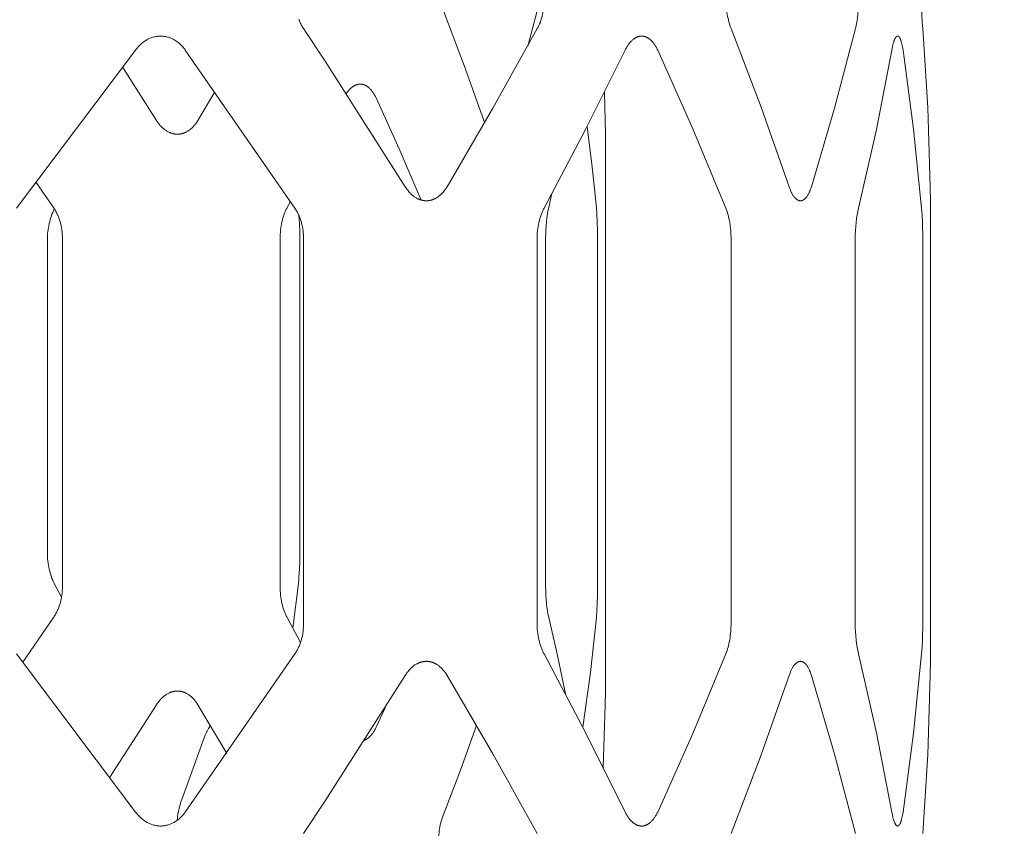
# Model space of a CAD drawing. Units: inches. Extents: x 0 to 685, y 1 to 173.
# Drawn here: x 318 to 329, y 72 to 81 of the extents above; entities that cross this region are included whole.
import ezdxf

# ---------------------------------------------------------------- set-up
doc = ezdxf.new("R2010")
doc.units = ezdxf.units.IN
doc.header["$MEASUREMENT"] = 0
doc.layers.add('SLAMP', color=1, linetype='Continuous', lineweight=0)
doc.layers.add('SLAMP quote', color=8, linetype='Continuous', lineweight=5)
doc.styles.get("Standard").update_dxf_attribs({"font": 'arial.ttf'})
doc.dimstyles.new('quote', dxfattribs={"dimtxt": 7, "dimasz": 3, "dimexe": 0, "dimexo": 1, "dimgap": 1, "dimtad": 0, "dimtih": 1, "dimtoh": 1, "dimdec": 0, "dimzin": 0, "dimdsep": 46, "dimtxsty": 'Standard', "dimblk": 'DOT', "dimcen": 1, "dimse1": 1, "dimse2": 1, "dimadec": 0, "dimazin": 0, "dimtfac": 1, "dimtdec": 0, "dimtofl": 0, "dimtmove": 2, "dimatfit": 2, "dimfxl": 0, "dimtolj": 1, "dimtzin": 0, "dimarcsym": 0})

# ---------------------------------------------------------------- blocks, each defined once
blk = doc.blocks.new('_Dot')
at = {"color": 0, "linetype": 'ByBlock', "lineweight": -2}
blk.add_line((-0.5, 0), (-1, 0), dxfattribs=at)
at = {"color": 0, "linetype": 'ByBlock', "const_width": 0.5}
blk.add_lwpolyline([(-0.25, 0, 1), (0.25, 0, 1)], format="xyb", close=True, dxfattribs=at)
blk = doc.blocks.new('*D17')
at = {"layer": 'Defpoints', "color": 0}
for p in [(329.186, 106.986), (344.941, 106.986), (329.186, 22.009)]:
    blk.add_point(p, dxfattribs=at)
at = {"layer": 'SLAMP quote', "color": 0, "lineweight": -2}
for p, q in [((344.941, 103.986), (344.941, 79.239)), ((344.941, 25.009), (344.941, 49.757))]:
    blk.add_line(p, q, dxfattribs=at)
at = {"layer": 'SLAMP quote', "color": 0, "lineweight": -2, "xscale": 3, "yscale": 3, "zscale": 3}
for p, rotation in [((344.941, 106.986), 90), ((344.941, 22.009), 270)]:
    blk.add_blockref('_Dot', p, dxfattribs=dict(at, rotation=rotation))
at = {"layer": 'SLAMP quote', "color": 0, "char_height": 7, "attachment_point": 5}
for s, insert in [('\\A1;85cm', (344.941, 69.072)), ('\\A1;[33{\\H1.000000x;\\S1/2;}"]', (344.941, 54.331))]:
    blk.add_mtext(s, dxfattribs=dict(at, insert=insert))
blk = doc.blocks.new('CHANTAL M F')
at = {"layer": 'SLAMP', "lineweight": 9}
for points in [[(17.677, -51.893), (17.671, -51.885), (17.665, -51.876), (17.66, -51.867), (17.655, -51.857), (17.65, -51.848), (17.645, -51.838), (17.64, -51.828), (17.635, -51.819), (17.631, -51.809), (17.627, -51.798), (17.623, -51.788)], [(20.381, -51.549), (20.381, -51.573), (20.38, -51.596), (20.378, -51.62), (20.376, -51.643), (20.373, -51.666), (20.37, -51.689), (20.365, -51.712), (20.361, -51.734), (20.355, -51.756), (20.349, -51.777), (20.343, -51.798), (20.336, -51.819), (20.328, -51.838), (20.324, -51.848), (20.32, -51.857), (20.316, -51.867), (20.311, -51.876), (20.307, -51.885), (20.302, -51.893)], [(22.478, -51.893), (22.472, -51.876), (22.465, -51.857), (22.459, -51.838), (22.454, -51.819), (22.448, -51.798), (22.444, -51.777), (22.439, -51.756), (22.435, -51.734), (22.432, -51.712), (22.429, -51.689), (22.426, -51.666), (22.424, -51.643), (22.422, -51.62), (22.421, -51.596), (22.42, -51.573), (22.42, -51.549)], [(23.911, -51.549), (23.91, -51.596), (23.908, -51.643), (23.906, -51.689), (23.902, -51.734), (23.897, -51.777), (23.89, -51.819), (23.887, -51.838), (23.883, -51.857), (23.879, -51.876), (23.875, -51.893)], [(24.631, -51.893), (24.626, -51.819), (24.622, -51.734), (24.62, -51.643), (24.619, -51.549)], [(19.701, -52.925), (19.481, -52.306), (19.247, -51.693)], [(20.301, -51.693), (20.195, -52.089)], [(18.819, -53.67), (17.92, -52.26), (17.677, -51.893)], [(20.302, -51.893), (19.803, -52.786), (19.288, -53.67)], [(23.13, -53.67), (22.816, -52.777), (22.478, -51.893)], [(23.875, -51.893), (23.64, -52.785), (23.38, -53.67)], [(24.715, -53.67), (24.687, -52.781), (24.631, -51.893)], [(15.79, -52.135), (15.796, -52.125), (15.803, -52.116), (15.811, -52.108), (15.818, -52.099), (15.826, -52.091), (15.833, -52.083), (15.841, -52.075), (15.849, -52.068), (15.857, -52.061), (15.866, -52.054), (15.874, -52.047), (15.883, -52.041), (15.891, -52.035), (15.9, -52.029), (15.909, -52.023), (15.918, -52.018), (15.927, -52.013), (15.936, -52.009), (15.946, -52.004), (15.955, -52), (15.964, -51.997), (15.974, -51.993), (15.983, -51.99), (15.993, -51.988), (16.002, -51.985), (16.012, -51.983), (16.022, -51.981), (16.032, -51.98), (16.041, -51.979), (16.051, -51.978), (16.061, -51.977), (16.071, -51.977), (16.08, -51.977), (16.09, -51.978), (16.1, -51.979), (16.11, -51.98), (16.119, -51.981), (16.129, -51.983), (16.139, -51.985), (16.148, -51.988), (16.158, -51.99), (16.167, -51.993), (16.177, -51.997), (16.186, -52), (16.195, -52.004), (16.204, -52.009), (16.213, -52.013), (16.222, -52.018), (16.231, -52.023), (16.24, -52.029), (16.249, -52.035), (16.257, -52.041), (16.266, -52.047), (16.274, -52.054), (16.282, -52.061), (16.29, -52.068), (16.298, -52.075), (16.305, -52.083), (16.313, -52.091), (16.32, -52.099), (16.328, -52.108), (16.335, -52.116), (16.342, -52.125), (16.348, -52.135)], [(21.289, -52.135), (21.294, -52.125), (21.298, -52.116), (21.303, -52.108), (21.308, -52.099), (21.313, -52.091), (21.318, -52.083), (21.323, -52.075), (21.328, -52.068), (21.334, -52.061), (21.339, -52.054), (21.345, -52.047), (21.35, -52.041), (21.356, -52.035), (21.362, -52.029), (21.368, -52.023), (21.374, -52.018), (21.38, -52.013), (21.383, -52.011), (21.386, -52.009), (21.389, -52.007), (21.392, -52.004), (21.395, -52.002), (21.398, -52), (21.401, -51.999), (21.404, -51.997), (21.407, -51.995), (21.41, -51.993), (21.413, -51.992), (21.417, -51.99), (21.42, -51.989), (21.423, -51.988), (21.426, -51.986), (21.429, -51.985), (21.432, -51.984), (21.435, -51.983), (21.439, -51.982), (21.442, -51.981), (21.445, -51.981), (21.448, -51.98), (21.451, -51.979), (21.455, -51.979), (21.458, -51.978), (21.461, -51.978), (21.464, -51.978), (21.467, -51.977), (21.47, -51.977), (21.474, -51.977), (21.477, -51.977), (21.48, -51.977), (21.483, -51.978), (21.487, -51.978), (21.49, -51.978), (21.493, -51.979), (21.496, -51.979), (21.499, -51.98), (21.502, -51.981), (21.505, -51.981), (21.509, -51.982), (21.512, -51.983), (21.515, -51.984), (21.518, -51.985), (21.521, -51.986), (21.524, -51.988), (21.527, -51.989), (21.53, -51.99), (21.533, -51.992), (21.537, -51.993), (21.54, -51.995), (21.543, -51.997), (21.546, -51.999), (21.549, -52), (21.552, -52.002), (21.555, -52.004), (21.558, -52.007), (21.561, -52.009), (21.564, -52.011), (21.566, -52.013), (21.569, -52.016), (21.572, -52.018), (21.578, -52.023), (21.584, -52.029), (21.589, -52.035), (21.595, -52.041), (21.6, -52.047), (21.606, -52.054), (21.611, -52.061), (21.616, -52.068), (21.621, -52.075), (21.626, -52.083), (21.631, -52.091), (21.636, -52.099), (21.64, -52.108), (21.645, -52.116), (21.649, -52.125), (21.654, -52.135)], [(24.283, -52.135), (24.286, -52.116), (24.29, -52.099), (24.294, -52.083), (24.297, -52.068), (24.301, -52.054), (24.305, -52.041), (24.307, -52.035), (24.31, -52.029), (24.312, -52.023), (24.314, -52.018), (24.316, -52.013), (24.318, -52.009), (24.32, -52.004), (24.321, -52.002), (24.322, -52), (24.324, -51.999), (24.325, -51.997), (24.326, -51.995), (24.327, -51.993), (24.328, -51.992), (24.329, -51.99), (24.33, -51.989), (24.331, -51.988), (24.332, -51.986), (24.334, -51.985), (24.334, -51.985), (24.335, -51.984), (24.335, -51.984), (24.336, -51.983), (24.336, -51.983), (24.337, -51.982), (24.337, -51.982), (24.338, -51.981), (24.339, -51.981), (24.339, -51.981), (24.34, -51.98), (24.34, -51.98), (24.341, -51.98), (24.341, -51.979), (24.342, -51.979), (24.342, -51.979), (24.343, -51.979), (24.344, -51.978), (24.344, -51.978), (24.345, -51.978), (24.345, -51.978), (24.346, -51.978), (24.346, -51.978), (24.346, -51.978), (24.347, -51.978), (24.347, -51.977), (24.347, -51.977), (24.347, -51.977), (24.348, -51.977), (24.348, -51.977), (24.348, -51.977), (24.349, -51.977), (24.349, -51.977), (24.349, -51.977), (24.349, -51.977), (24.35, -51.977), (24.35, -51.977), (24.35, -51.977), (24.351, -51.977), (24.351, -51.977), (24.351, -51.977), (24.351, -51.977), (24.352, -51.978), (24.352, -51.978), (24.352, -51.978), (24.352, -51.978), (24.353, -51.978), (24.353, -51.978), (24.354, -51.978), (24.354, -51.978), (24.355, -51.978), (24.355, -51.979), (24.356, -51.979), (24.356, -51.979), (24.357, -51.979), (24.357, -51.98), (24.358, -51.98), (24.358, -51.98), (24.359, -51.981), (24.36, -51.981), (24.36, -51.981), (24.361, -51.982), (24.361, -51.982), (24.362, -51.983), (24.362, -51.983), (24.363, -51.984), (24.363, -51.984), (24.364, -51.985), (24.364, -51.985), (24.365, -51.986), (24.365, -51.986), (24.367, -51.988), (24.368, -51.989), (24.369, -51.99), (24.37, -51.992), (24.371, -51.993), (24.372, -51.995), (24.373, -51.997), (24.374, -51.999), (24.375, -52), (24.376, -52.002), (24.377, -52.004), (24.379, -52.009), (24.381, -52.013), (24.383, -52.018), (24.385, -52.023), (24.387, -52.029), (24.389, -52.035), (24.39, -52.041), (24.394, -52.054), (24.397, -52.068), (24.401, -52.083), (24.404, -52.099), (24.41, -52.135)], [(14.451, -53.911), (15.79, -52.135)], [(16.348, -52.135), (17.58, -53.911)], [(20.378, -53.911), (20.843, -53.028), (21.289, -52.135)], [(21.654, -52.135), (22.048, -53.018), (22.42, -53.911)], [(23.909, -53.911), (24.11, -53.026), (24.283, -52.135)], [(24.41, -52.135), (24.529, -53.021), (24.619, -53.911)], [(16.024, -52.925), (15.645, -52.331)], [(18.157, -52.623), (18.164, -52.613), (18.17, -52.604), (18.177, -52.595), (18.181, -52.591), (18.184, -52.587), (18.188, -52.582), (18.192, -52.578), (18.195, -52.575), (18.199, -52.571), (18.203, -52.567), (18.206, -52.564), (18.21, -52.56), (18.214, -52.557), (18.22, -52.552), (18.223, -52.55), (18.226, -52.548), (18.229, -52.546), (18.232, -52.544), (18.235, -52.542), (18.238, -52.54), (18.241, -52.538), (18.244, -52.536), (18.247, -52.534), (18.25, -52.533), (18.253, -52.531), (18.256, -52.53), (18.26, -52.528), (18.263, -52.527), (18.266, -52.526), (18.269, -52.525), (18.272, -52.524), (18.275, -52.523), (18.278, -52.522), (18.282, -52.521), (18.285, -52.52), (18.288, -52.519), (18.291, -52.519), (18.294, -52.518), (18.297, -52.518), (18.301, -52.518), (18.304, -52.517), (18.307, -52.517), (18.31, -52.517), (18.313, -52.517), (18.316, -52.517), (18.32, -52.517), (18.323, -52.517), (18.326, -52.518), (18.329, -52.518), (18.332, -52.518), (18.335, -52.519), (18.339, -52.519), (18.342, -52.52), (18.345, -52.521), (18.348, -52.522), (18.351, -52.523), (18.354, -52.524), (18.357, -52.525), (18.36, -52.526), (18.363, -52.527), (18.366, -52.528), (18.369, -52.53), (18.372, -52.531), (18.376, -52.533), (18.378, -52.534), (18.382, -52.536), (18.385, -52.538), (18.388, -52.54), (18.391, -52.542), (18.394, -52.544), (18.396, -52.546), (18.399, -52.548), (18.402, -52.55), (18.405, -52.552), (18.408, -52.555), (18.411, -52.557), (18.417, -52.562), (18.422, -52.568), (18.428, -52.573), (18.433, -52.579), (18.439, -52.586), (18.444, -52.592), (18.449, -52.599), (18.454, -52.606), (18.459, -52.613), (18.464, -52.621), (18.469, -52.629), (18.474, -52.637), (18.479, -52.645), (18.483, -52.654), (18.487, -52.663), (18.492, -52.672)], [(16.681, -52.605), (16.49, -52.925)], [(21.065, -52.925), (21.057, -52.606)], [(18.492, -52.672), (18.751, -53.243), (18.999, -53.819)], [(16.49, -52.925), (16.485, -52.934), (16.479, -52.943), (16.473, -52.951), (16.467, -52.96), (16.461, -52.968), (16.455, -52.976), (16.448, -52.983), (16.442, -52.99), (16.435, -52.997), (16.429, -53.004), (16.422, -53.011), (16.415, -53.017), (16.408, -53.023), (16.4, -53.029), (16.393, -53.034), (16.386, -53.039), (16.378, -53.044), (16.371, -53.049), (16.363, -53.053), (16.359, -53.055), (16.356, -53.057), (16.352, -53.059), (16.348, -53.06), (16.344, -53.062), (16.34, -53.064), (16.336, -53.065), (16.332, -53.067), (16.328, -53.068), (16.324, -53.069), (16.32, -53.071), (16.316, -53.072), (16.312, -53.073), (16.308, -53.074), (16.304, -53.075), (16.3, -53.076), (16.296, -53.076), (16.292, -53.077), (16.288, -53.078), (16.284, -53.078), (16.28, -53.078), (16.276, -53.079), (16.272, -53.079), (16.268, -53.079), (16.264, -53.08), (16.26, -53.08), (16.256, -53.08), (16.252, -53.079), (16.248, -53.079), (16.244, -53.079), (16.24, -53.078), (16.235, -53.078), (16.231, -53.078), (16.227, -53.077), (16.223, -53.076), (16.219, -53.076), (16.215, -53.075), (16.211, -53.074), (16.207, -53.073), (16.203, -53.072), (16.199, -53.071), (16.195, -53.069), (16.191, -53.068), (16.187, -53.067), (16.183, -53.065), (16.179, -53.064), (16.175, -53.062), (16.171, -53.06), (16.163, -53.057), (16.156, -53.053), (16.148, -53.049), (16.14, -53.044), (16.132, -53.039), (16.125, -53.034), (16.118, -53.029), (16.11, -53.023), (16.103, -53.017), (16.096, -53.011), (16.089, -53.004), (16.082, -52.997), (16.075, -52.99), (16.068, -52.983), (16.061, -52.976), (16.055, -52.968), (16.049, -52.96), (16.042, -52.951), (16.036, -52.943), (16.03, -52.934), (16.024, -52.925)], [(19.71, -52.949), (19.706, -52.937), (19.701, -52.925)], [(21.068, -53.08), (21.065, -52.925)], [(20.861, -52.994), (20.918, -53.448), (20.966, -53.903)], [(21.068, -59.334), (21.068, -53.08)], [(14.674, -53.621), (14.869, -53.903)], [(19.288, -53.67), (19.282, -53.679), (19.277, -53.688), (19.271, -53.697), (19.265, -53.705), (19.258, -53.713), (19.252, -53.721), (19.246, -53.729), (19.239, -53.736), (19.232, -53.743), (19.226, -53.75), (19.219, -53.757), (19.212, -53.763), (19.205, -53.769), (19.197, -53.775), (19.19, -53.781), (19.183, -53.786), (19.175, -53.791), (19.168, -53.795), (19.16, -53.8), (19.156, -53.802), (19.152, -53.804), (19.148, -53.806), (19.144, -53.807), (19.14, -53.809), (19.136, -53.811), (19.133, -53.812), (19.129, -53.814), (19.125, -53.815), (19.121, -53.817), (19.117, -53.818), (19.113, -53.819), (19.109, -53.82), (19.105, -53.821), (19.101, -53.822), (19.096, -53.823), (19.092, -53.824), (19.088, -53.824), (19.084, -53.825), (19.08, -53.825), (19.076, -53.826), (19.072, -53.826), (19.068, -53.827), (19.064, -53.827), (19.06, -53.827), (19.056, -53.827), (19.051, -53.827), (19.047, -53.827), (19.043, -53.827), (19.039, -53.826), (19.035, -53.826), (19.031, -53.825), (19.027, -53.825), (19.023, -53.824), (19.019, -53.824), (19.015, -53.823), (19.011, -53.822), (19.006, -53.821), (19.002, -53.82), (18.998, -53.819), (18.994, -53.818), (18.99, -53.817), (18.986, -53.815), (18.982, -53.814), (18.978, -53.812), (18.974, -53.811), (18.97, -53.809), (18.966, -53.807), (18.962, -53.806), (18.958, -53.804), (18.951, -53.8), (18.943, -53.795), (18.935, -53.791), (18.927, -53.786), (18.92, -53.781), (18.912, -53.775), (18.905, -53.769), (18.898, -53.763), (18.89, -53.757), (18.883, -53.75), (18.876, -53.743), (18.869, -53.736), (18.863, -53.729), (18.856, -53.721), (18.85, -53.713), (18.843, -53.705), (18.837, -53.697), (18.831, -53.688), (18.825, -53.679), (18.819, -53.67)], [(20.43, -53.903), (20.467, -53.744)], [(23.38, -53.67), (23.374, -53.688), (23.368, -53.705), (23.365, -53.713), (23.361, -53.721), (23.358, -53.729), (23.355, -53.736), (23.351, -53.743), (23.348, -53.75), (23.344, -53.757), (23.34, -53.763), (23.337, -53.769), (23.333, -53.775), (23.329, -53.781), (23.325, -53.786), (23.323, -53.788), (23.321, -53.791), (23.319, -53.793), (23.317, -53.795), (23.315, -53.798), (23.313, -53.8), (23.311, -53.802), (23.309, -53.804), (23.307, -53.806), (23.305, -53.807), (23.303, -53.809), (23.301, -53.811), (23.299, -53.812), (23.296, -53.814), (23.294, -53.815), (23.292, -53.817), (23.29, -53.818), (23.288, -53.819), (23.286, -53.82), (23.284, -53.821), (23.282, -53.822), (23.279, -53.823), (23.277, -53.824), (23.275, -53.824), (23.274, -53.825), (23.273, -53.825), (23.272, -53.825), (23.271, -53.825), (23.27, -53.826), (23.269, -53.826), (23.268, -53.826), (23.267, -53.826), (23.265, -53.826), (23.264, -53.827), (23.263, -53.827), (23.262, -53.827), (23.261, -53.827), (23.26, -53.827), (23.259, -53.827), (23.258, -53.827), (23.257, -53.827), (23.256, -53.827), (23.255, -53.827), (23.254, -53.827), (23.252, -53.827), (23.251, -53.827), (23.25, -53.826), (23.249, -53.826), (23.248, -53.826), (23.247, -53.826), (23.246, -53.826), (23.245, -53.825), (23.244, -53.825), (23.242, -53.825), (23.24, -53.824), (23.238, -53.824), (23.236, -53.823), (23.234, -53.822), (23.232, -53.821), (23.229, -53.82), (23.227, -53.819), (23.225, -53.818), (23.223, -53.817), (23.221, -53.815), (23.219, -53.814), (23.216, -53.812), (23.214, -53.811), (23.212, -53.809), (23.21, -53.807), (23.208, -53.806), (23.206, -53.804), (23.204, -53.802), (23.202, -53.8), (23.2, -53.798), (23.197, -53.795), (23.195, -53.793), (23.193, -53.791), (23.189, -53.786), (23.185, -53.781), (23.181, -53.775), (23.177, -53.769), (23.173, -53.763), (23.169, -53.757), (23.165, -53.75), (23.162, -53.743), (23.158, -53.736), (23.154, -53.729), (23.151, -53.721), (23.147, -53.713), (23.144, -53.705), (23.137, -53.688), (23.13, -53.67)], [(24.717, -53.827), (24.715, -53.67)], [(17.492, -53.903), (17.529, -53.835)], [(24.717, -59), (24.717, -53.827)], [(14.799, -54.268), (14.799, -54.244), (14.8, -54.22), (14.802, -54.196), (14.804, -54.173), (14.807, -54.15), (14.811, -54.126), (14.815, -54.103), (14.819, -54.081), (14.825, -54.059), (14.83, -54.037), (14.837, -54.016), (14.844, -53.996), (14.851, -53.976), (14.859, -53.957), (14.863, -53.948), (14.868, -53.939), (14.872, -53.93), (14.877, -53.921)], [(14.869, -53.903), (14.875, -53.912), (14.88, -53.921), (14.886, -53.93), (14.891, -53.939), (14.896, -53.949), (14.901, -53.959), (14.906, -53.968), (14.911, -53.978), (14.916, -53.988), (14.92, -53.999), (14.924, -54.009), (14.928, -54.02), (14.932, -54.03), (14.936, -54.041), (14.939, -54.052), (14.942, -54.063), (14.946, -54.074), (14.949, -54.086), (14.951, -54.097), (14.954, -54.109), (14.956, -54.12), (14.958, -54.132), (14.962, -54.155), (14.965, -54.179), (14.967, -54.202), (14.968, -54.226), (14.968, -54.25)], [(14.877, -53.921), (14.878, -53.918)], [(17.413, -54.25), (17.414, -54.226), (17.415, -54.202), (17.416, -54.179), (17.418, -54.155), (17.421, -54.132), (17.425, -54.109), (17.429, -54.086), (17.434, -54.063), (17.439, -54.041), (17.445, -54.02), (17.452, -53.999), (17.459, -53.978), (17.466, -53.959), (17.471, -53.949), (17.475, -53.939), (17.479, -53.93), (17.483, -53.921), (17.488, -53.912), (17.492, -53.903)], [(17.58, -53.911), (17.586, -53.92), (17.591, -53.929), (17.597, -53.938), (17.602, -53.947), (17.607, -53.956), (17.612, -53.966), (17.617, -53.976), (17.621, -53.986), (17.626, -53.996), (17.63, -54.006), (17.634, -54.016), (17.638, -54.027), (17.642, -54.037), (17.645, -54.048), (17.649, -54.059), (17.652, -54.07), (17.655, -54.081), (17.658, -54.092), (17.66, -54.103), (17.663, -54.115), (17.667, -54.138), (17.671, -54.161), (17.673, -54.184), (17.675, -54.208), (17.677, -54.232), (17.677, -54.255)], [(20.299, -54.255), (20.299, -54.232), (20.3, -54.208), (20.302, -54.184), (20.304, -54.161), (20.307, -54.138), (20.31, -54.115), (20.314, -54.092), (20.319, -54.07), (20.325, -54.048), (20.331, -54.027), (20.337, -54.006), (20.344, -53.986), (20.352, -53.966), (20.356, -53.956), (20.36, -53.947), (20.364, -53.938), (20.368, -53.929), (20.373, -53.92), (20.378, -53.911)], [(20.395, -54.25), (20.396, -54.202), (20.398, -54.155), (20.4, -54.109), (20.404, -54.063), (20.409, -54.02), (20.416, -53.978), (20.422, -53.939), (20.426, -53.921), (20.43, -53.903)], [(20.966, -53.903), (20.972, -53.978), (20.976, -54.063), (20.978, -54.155), (20.979, -54.25)], [(22.42, -53.911), (22.427, -53.929), (22.433, -53.947), (22.44, -53.966), (22.445, -53.986), (22.45, -54.006), (22.455, -54.027), (22.459, -54.048), (22.463, -54.07), (22.467, -54.092), (22.47, -54.115), (22.472, -54.138), (22.475, -54.161), (22.476, -54.184), (22.477, -54.208), (22.478, -54.232), (22.478, -54.255)], [(23.874, -54.255), (23.874, -54.208), (23.876, -54.161), (23.879, -54.115), (23.883, -54.07), (23.888, -54.027), (23.894, -53.986), (23.901, -53.947), (23.905, -53.929), (23.909, -53.911)], [(24.619, -53.911), (24.624, -53.986), (24.628, -54.07), (24.631, -54.255)], [(17.625, -53.994), (17.63, -54.081), (17.633, -54.173), (17.634, -54.268)], [(14.799, -57.778), (14.799, -54.268)], [(14.968, -54.25), (14.968, -58.162)], [(17.413, -58.162), (17.413, -54.25)], [(17.634, -54.268), (17.634, -57.778)], [(17.677, -54.255), (17.677, -58.572)], [(20.299, -58.572), (20.299, -54.255)], [(20.395, -58.162), (20.395, -54.25)], [(20.979, -54.25), (20.979, -58.162)], [(22.478, -54.255), (22.478, -58.572)], [(23.874, -58.572), (23.874, -54.255)], [(24.631, -54.255), (24.631, -58.572)], [(14.877, -58.125), (14.872, -58.116), (14.868, -58.107), (14.863, -58.098), (14.859, -58.089), (14.851, -58.07), (14.844, -58.05), (14.837, -58.03), (14.83, -58.008), (14.825, -57.987), (14.819, -57.965), (14.815, -57.942), (14.811, -57.92), (14.807, -57.896), (14.804, -57.873), (14.802, -57.849), (14.8, -57.826), (14.799, -57.802), (14.799, -57.778)], [(17.634, -57.778), (17.633, -57.873), (17.63, -57.965), (17.625, -58.05), (17.622, -58.089), (17.619, -58.125)], [(14.968, -58.162), (14.968, -58.186), (14.967, -58.21), (14.965, -58.233), (14.962, -58.257), (14.958, -58.28), (14.956, -58.292), (14.954, -58.303), (14.951, -58.315), (14.949, -58.326), (14.946, -58.337), (14.942, -58.349), (14.939, -58.36), (14.936, -58.371), (14.932, -58.381), (14.928, -58.392), (14.924, -58.403), (14.92, -58.413), (14.916, -58.423), (14.911, -58.433), (14.906, -58.443), (14.901, -58.453), (14.896, -58.463), (14.891, -58.472), (14.886, -58.482), (14.88, -58.491), (14.875, -58.5), (14.869, -58.508)], [(14.958, -58.28), (14.877, -58.125)], [(17.492, -58.508), (17.488, -58.5), (17.483, -58.491), (17.479, -58.482), (17.475, -58.472), (17.471, -58.463), (17.466, -58.453), (17.459, -58.433), (17.452, -58.413), (17.445, -58.392), (17.439, -58.371), (17.434, -58.349), (17.429, -58.326), (17.425, -58.303), (17.421, -58.28), (17.418, -58.257), (17.416, -58.233), (17.415, -58.21), (17.414, -58.186), (17.413, -58.162)], [(17.619, -58.125), (17.557, -58.628)], [(20.43, -58.508), (20.426, -58.491), (20.422, -58.472), (20.416, -58.433), (20.409, -58.392), (20.404, -58.349), (20.4, -58.303), (20.398, -58.257), (20.396, -58.21), (20.395, -58.162)], [(20.979, -58.162), (20.978, -58.257), (20.976, -58.349), (20.972, -58.433), (20.966, -58.508)], [(14.869, -58.508), (14.522, -59.008)], [(17.642, -58.788), (17.492, -58.508)], [(17.677, -58.572), (17.677, -58.596), (17.675, -58.619), (17.673, -58.643), (17.671, -58.666), (17.667, -58.689), (17.663, -58.712), (17.66, -58.724), (17.658, -58.735), (17.655, -58.746), (17.652, -58.757), (17.649, -58.768), (17.645, -58.779), (17.642, -58.79), (17.638, -58.801), (17.634, -58.811), (17.63, -58.821), (17.626, -58.832), (17.621, -58.842), (17.617, -58.852), (17.612, -58.861), (17.607, -58.871), (17.602, -58.88), (17.597, -58.89), (17.591, -58.899), (17.586, -58.908), (17.58, -58.916)], [(20.378, -58.916), (20.373, -58.908), (20.368, -58.899), (20.364, -58.89), (20.36, -58.88), (20.356, -58.871), (20.352, -58.861), (20.344, -58.842), (20.337, -58.821), (20.331, -58.801), (20.325, -58.779), (20.319, -58.757), (20.314, -58.735), (20.31, -58.712), (20.307, -58.689), (20.304, -58.666), (20.302, -58.643), (20.3, -58.619), (20.299, -58.596), (20.299, -58.572)], [(20.617, -59.365), (20.527, -58.936), (20.43, -58.508)], [(20.966, -58.508), (20.899, -59.125), (20.815, -59.74)], [(22.478, -58.572), (22.478, -58.596), (22.477, -58.619), (22.476, -58.643), (22.475, -58.666), (22.472, -58.689), (22.47, -58.712), (22.467, -58.735), (22.463, -58.757), (22.459, -58.779), (22.455, -58.801), (22.45, -58.821), (22.445, -58.842), (22.44, -58.861), (22.433, -58.88), (22.427, -58.899), (22.42, -58.916)], [(23.909, -58.916), (23.905, -58.899), (23.901, -58.88), (23.894, -58.842), (23.888, -58.801), (23.883, -58.757), (23.879, -58.712), (23.876, -58.666), (23.874, -58.619), (23.874, -58.572)], [(24.631, -58.572), (24.628, -58.757), (24.624, -58.842), (24.619, -58.916)], [(15.79, -60.693), (14.451, -58.916)], [(17.58, -58.916), (16.348, -60.693)], [(21.289, -60.693), (20.843, -59.799), (20.378, -58.916)], [(22.42, -58.916), (22.048, -59.809), (21.654, -60.693)], [(24.283, -60.693), (24.11, -59.802), (23.909, -58.916)], [(24.619, -58.916), (24.529, -59.806), (24.41, -60.693)], [(18.819, -59.158), (18.825, -59.148), (18.831, -59.139), (18.837, -59.131), (18.843, -59.122), (18.85, -59.114), (18.856, -59.106), (18.863, -59.098), (18.869, -59.091), (18.876, -59.084), (18.883, -59.077), (18.89, -59.07), (18.898, -59.064), (18.905, -59.058), (18.912, -59.052), (18.92, -59.047), (18.927, -59.041), (18.935, -59.036), (18.943, -59.032), (18.951, -59.028), (18.958, -59.024), (18.962, -59.022), (18.966, -59.02), (18.97, -59.018), (18.974, -59.016), (18.978, -59.015), (18.982, -59.013), (18.986, -59.012), (18.99, -59.011), (18.994, -59.01), (18.998, -59.008), (19.002, -59.007), (19.006, -59.006), (19.011, -59.005), (19.015, -59.004), (19.019, -59.004), (19.023, -59.003), (19.027, -59.002), (19.031, -59.002), (19.035, -59.001), (19.039, -59.001), (19.043, -59.001), (19.047, -59.001), (19.051, -59), (19.056, -59), (19.06, -59), (19.064, -59.001), (19.068, -59.001), (19.072, -59.001), (19.076, -59.001), (19.08, -59.002), (19.084, -59.002), (19.088, -59.003), (19.092, -59.004), (19.096, -59.004), (19.101, -59.005), (19.105, -59.006), (19.109, -59.007), (19.113, -59.008), (19.117, -59.01), (19.121, -59.011), (19.125, -59.012), (19.129, -59.013), (19.133, -59.015), (19.136, -59.016), (19.14, -59.018), (19.144, -59.02), (19.148, -59.022), (19.152, -59.024), (19.156, -59.025), (19.16, -59.028), (19.168, -59.032), (19.175, -59.036), (19.183, -59.041), (19.19, -59.047), (19.197, -59.052), (19.205, -59.058), (19.212, -59.064), (19.219, -59.07), (19.226, -59.077), (19.232, -59.084), (19.239, -59.091), (19.246, -59.098), (19.252, -59.106), (19.258, -59.114), (19.265, -59.122), (19.271, -59.131), (19.277, -59.139), (19.282, -59.148), (19.288, -59.158)], [(23.13, -59.158), (23.137, -59.139), (23.144, -59.122), (23.147, -59.114), (23.151, -59.106), (23.154, -59.098), (23.158, -59.091), (23.162, -59.084), (23.165, -59.077), (23.169, -59.07), (23.173, -59.064), (23.177, -59.058), (23.181, -59.052), (23.185, -59.047), (23.189, -59.041), (23.193, -59.036), (23.195, -59.034), (23.197, -59.032), (23.2, -59.03), (23.202, -59.028), (23.204, -59.025), (23.206, -59.024), (23.208, -59.022), (23.21, -59.02), (23.212, -59.018), (23.214, -59.016), (23.216, -59.015), (23.219, -59.013), (23.221, -59.012), (23.223, -59.011), (23.225, -59.01), (23.227, -59.008), (23.229, -59.007), (23.232, -59.006), (23.234, -59.005), (23.236, -59.004), (23.238, -59.004), (23.24, -59.003), (23.242, -59.002), (23.244, -59.002), (23.245, -59.002), (23.246, -59.002), (23.247, -59.001), (23.248, -59.001), (23.249, -59.001), (23.25, -59.001), (23.251, -59.001), (23.252, -59.001), (23.254, -59.001), (23.255, -59.001), (23.256, -59), (23.257, -59), (23.258, -59), (23.259, -59), (23.26, -59), (23.261, -59.001), (23.262, -59.001), (23.263, -59.001), (23.264, -59.001), (23.265, -59.001), (23.267, -59.001), (23.268, -59.001), (23.269, -59.001), (23.27, -59.002), (23.271, -59.002), (23.272, -59.002), (23.273, -59.002), (23.274, -59.003), (23.275, -59.003), (23.277, -59.004), (23.279, -59.004), (23.282, -59.005), (23.284, -59.006), (23.286, -59.007), (23.288, -59.008), (23.29, -59.01), (23.292, -59.011), (23.294, -59.012), (23.296, -59.013), (23.299, -59.015), (23.301, -59.016), (23.303, -59.018), (23.305, -59.02), (23.307, -59.022), (23.309, -59.024), (23.311, -59.025), (23.313, -59.028), (23.315, -59.03), (23.317, -59.032), (23.319, -59.034), (23.321, -59.036), (23.323, -59.039), (23.325, -59.041), (23.329, -59.047), (23.333, -59.052), (23.337, -59.058), (23.34, -59.064), (23.344, -59.07), (23.348, -59.077), (23.351, -59.084), (23.355, -59.091), (23.358, -59.098), (23.361, -59.106), (23.365, -59.114), (23.368, -59.122), (23.374, -59.139), (23.38, -59.158)], [(24.715, -59.158), (24.717, -59)], [(17.677, -60.934), (17.92, -60.567), (18.819, -59.158)], [(19.288, -59.158), (19.803, -60.041), (20.302, -60.934)], [(22.478, -60.934), (22.816, -60.05), (23.13, -59.158)], [(23.38, -59.158), (23.64, -60.042), (23.875, -60.934)], [(24.631, -60.934), (24.687, -60.046), (24.715, -59.158)], [(16.024, -59.489), (16.03, -59.48), (16.036, -59.471), (16.042, -59.462), (16.049, -59.454), (16.055, -59.446), (16.061, -59.438), (16.068, -59.43), (16.075, -59.423), (16.082, -59.416), (16.089, -59.409), (16.096, -59.403), (16.103, -59.397), (16.11, -59.391), (16.118, -59.385), (16.125, -59.379), (16.132, -59.374), (16.14, -59.37), (16.148, -59.365), (16.156, -59.361), (16.163, -59.357), (16.171, -59.353), (16.175, -59.352), (16.179, -59.35), (16.183, -59.348), (16.187, -59.347), (16.191, -59.345), (16.195, -59.344), (16.199, -59.343), (16.203, -59.342), (16.207, -59.341), (16.211, -59.34), (16.215, -59.339), (16.219, -59.338), (16.223, -59.337), (16.227, -59.337), (16.231, -59.336), (16.235, -59.335), (16.24, -59.335), (16.244, -59.335), (16.248, -59.334), (16.252, -59.334), (16.256, -59.334), (16.26, -59.334), (16.264, -59.334), (16.268, -59.334), (16.272, -59.334), (16.276, -59.335), (16.28, -59.335), (16.284, -59.335), (16.288, -59.336), (16.292, -59.337), (16.296, -59.337), (16.3, -59.338), (16.304, -59.339), (16.308, -59.34), (16.312, -59.341), (16.316, -59.342), (16.32, -59.343), (16.324, -59.344), (16.328, -59.345), (16.332, -59.347), (16.336, -59.348), (16.34, -59.35), (16.344, -59.352), (16.348, -59.353), (16.352, -59.355), (16.356, -59.357), (16.359, -59.359), (16.363, -59.361), (16.371, -59.365), (16.378, -59.37), (16.386, -59.374), (16.393, -59.379), (16.4, -59.385), (16.408, -59.391), (16.415, -59.397), (16.422, -59.403), (16.429, -59.409), (16.435, -59.416), (16.442, -59.423), (16.448, -59.43), (16.455, -59.438), (16.461, -59.446), (16.467, -59.454), (16.473, -59.462), (16.479, -59.471), (16.485, -59.48), (16.49, -59.489)], [(21.065, -59.489), (21.068, -59.334)], [(15.502, -60.303), (16.024, -59.489)], [(16.49, -59.489), (16.814, -60.034)], [(21.042, -60.191), (21.065, -59.489)], [(18.592, -59.522), (18.492, -59.74)], [(16.565, -59.848), (16.572, -59.831), (16.579, -59.814), (16.582, -59.806), (16.586, -59.798), (16.589, -59.79), (16.593, -59.783), (16.597, -59.776), (16.6, -59.769), (16.604, -59.763), (16.608, -59.756), (16.612, -59.75), (16.616, -59.745), (16.62, -59.739), (16.624, -59.734), (16.628, -59.73), (16.632, -59.726)], [(18.492, -59.74), (18.487, -59.749), (18.483, -59.758), (18.479, -59.767), (18.474, -59.775), (18.469, -59.783), (18.464, -59.791), (18.459, -59.798), (18.454, -59.806), (18.449, -59.813), (18.444, -59.82), (18.439, -59.826), (18.433, -59.832), (18.428, -59.838), (18.422, -59.844), (18.417, -59.849), (18.411, -59.855), (18.408, -59.857), (18.405, -59.86), (18.402, -59.862), (18.399, -59.864), (18.396, -59.866), (18.393, -59.869), (18.39, -59.871), (18.387, -59.872), (18.384, -59.874), (18.381, -59.876), (18.378, -59.878), (18.375, -59.88), (18.371, -59.881), (18.368, -59.883), (18.365, -59.884), (18.362, -59.885)], [(19.247, -60.72), (19.438, -60.223), (19.62, -59.722)], [(20.815, -59.74), (20.814, -59.743)], [(16.308, -60.554), (16.565, -59.848)], [(16.257, -60.787), (16.261, -60.75), (16.266, -60.715), (16.27, -60.693), (16.274, -60.671), (16.279, -60.65), (16.284, -60.63), (16.289, -60.61), (16.295, -60.591), (16.301, -60.572), (16.308, -60.554)], [(16.348, -60.693), (16.342, -60.702), (16.335, -60.711), (16.328, -60.72), (16.32, -60.728), (16.313, -60.736), (16.305, -60.744), (16.298, -60.752), (16.29, -60.759), (16.282, -60.766), (16.274, -60.773), (16.266, -60.78), (16.257, -60.786), (16.249, -60.792), (16.24, -60.798), (16.231, -60.804), (16.222, -60.809), (16.213, -60.814), (16.204, -60.819), (16.195, -60.823), (16.186, -60.827), (16.177, -60.831), (16.167, -60.834), (16.158, -60.837), (16.148, -60.84), (16.139, -60.842), (16.129, -60.844), (16.119, -60.846), (16.11, -60.847), (16.1, -60.849), (16.09, -60.849), (16.08, -60.85), (16.071, -60.85), (16.061, -60.85), (16.051, -60.849), (16.041, -60.849), (16.032, -60.847), (16.022, -60.846), (16.012, -60.844), (16.002, -60.842), (15.993, -60.84), (15.983, -60.837), (15.974, -60.834), (15.964, -60.831), (15.955, -60.827), (15.946, -60.823), (15.936, -60.819), (15.927, -60.814), (15.918, -60.809), (15.909, -60.804), (15.9, -60.798), (15.891, -60.792), (15.883, -60.786), (15.874, -60.78), (15.866, -60.773), (15.857, -60.766), (15.849, -60.759), (15.841, -60.752), (15.833, -60.744), (15.826, -60.736), (15.818, -60.728), (15.811, -60.72), (15.803, -60.711), (15.796, -60.702), (15.79, -60.693)], [(21.654, -60.693), (21.649, -60.702), (21.645, -60.711), (21.64, -60.72), (21.636, -60.728), (21.631, -60.736), (21.626, -60.744), (21.621, -60.752), (21.616, -60.759), (21.611, -60.766), (21.606, -60.773), (21.6, -60.78), (21.595, -60.786), (21.589, -60.792), (21.584, -60.798), (21.578, -60.804), (21.572, -60.809), (21.569, -60.811), (21.566, -60.814), (21.564, -60.816), (21.561, -60.819), (21.558, -60.821), (21.555, -60.823), (21.552, -60.825), (21.549, -60.827), (21.546, -60.829), (21.543, -60.831), (21.54, -60.832), (21.537, -60.834), (21.533, -60.835), (21.53, -60.837), (21.527, -60.838), (21.524, -60.84), (21.521, -60.841), (21.518, -60.842), (21.515, -60.843), (21.512, -60.844), (21.509, -60.845), (21.505, -60.846), (21.502, -60.847), (21.499, -60.847), (21.496, -60.848), (21.493, -60.849), (21.49, -60.849), (21.487, -60.849), (21.483, -60.85), (21.48, -60.85), (21.477, -60.85), (21.474, -60.85), (21.47, -60.85), (21.467, -60.85), (21.464, -60.85), (21.461, -60.849), (21.458, -60.849), (21.455, -60.849), (21.451, -60.848), (21.448, -60.847), (21.445, -60.847), (21.442, -60.846), (21.439, -60.845), (21.435, -60.844), (21.432, -60.843), (21.429, -60.842), (21.426, -60.841), (21.423, -60.84), (21.42, -60.838), (21.417, -60.837), (21.413, -60.835), (21.41, -60.834), (21.407, -60.832), (21.404, -60.831), (21.401, -60.829), (21.398, -60.827), (21.395, -60.825), (21.392, -60.823), (21.389, -60.821), (21.386, -60.819), (21.383, -60.816), (21.38, -60.814), (21.374, -60.809), (21.368, -60.804), (21.362, -60.798), (21.356, -60.792), (21.35, -60.786), (21.345, -60.78), (21.339, -60.773), (21.334, -60.766), (21.328, -60.759), (21.323, -60.752), (21.318, -60.744), (21.313, -60.736), (21.308, -60.728), (21.303, -60.72), (21.298, -60.711), (21.294, -60.702), (21.289, -60.693)], [(24.41, -60.693), (24.404, -60.728), (24.401, -60.744), (24.397, -60.759), (24.394, -60.773), (24.39, -60.786), (24.389, -60.792), (24.387, -60.798), (24.385, -60.804), (24.383, -60.809), (24.381, -60.814), (24.379, -60.819), (24.377, -60.823), (24.376, -60.825), (24.375, -60.827), (24.374, -60.829), (24.373, -60.831), (24.372, -60.832), (24.371, -60.834), (24.37, -60.835), (24.369, -60.837), (24.368, -60.838), (24.367, -60.84), (24.365, -60.841), (24.365, -60.841), (24.364, -60.842), (24.364, -60.843), (24.363, -60.843), (24.363, -60.844), (24.362, -60.844), (24.362, -60.845), (24.361, -60.845), (24.361, -60.846), (24.36, -60.846), (24.36, -60.846), (24.359, -60.847), (24.358, -60.847), (24.358, -60.847), (24.357, -60.848), (24.357, -60.848), (24.356, -60.848), (24.356, -60.849), (24.355, -60.849), (24.355, -60.849), (24.354, -60.849), (24.354, -60.849), (24.353, -60.85), (24.353, -60.85), (24.352, -60.85), (24.352, -60.85), (24.352, -60.85), (24.352, -60.85), (24.351, -60.85), (24.351, -60.85), (24.351, -60.85), (24.351, -60.85), (24.35, -60.85), (24.35, -60.85), (24.35, -60.85), (24.349, -60.85), (24.349, -60.85), (24.349, -60.85), (24.349, -60.85), (24.348, -60.85), (24.348, -60.85), (24.348, -60.85), (24.347, -60.85), (24.347, -60.85), (24.347, -60.85), (24.347, -60.85), (24.346, -60.85), (24.346, -60.85), (24.346, -60.85), (24.345, -60.85), (24.345, -60.849), (24.344, -60.849), (24.344, -60.849), (24.343, -60.849), (24.342, -60.849), (24.342, -60.848), (24.341, -60.848), (24.341, -60.848), (24.34, -60.847), (24.34, -60.847), (24.339, -60.847), (24.339, -60.846), (24.338, -60.846), (24.337, -60.846), (24.337, -60.845), (24.336, -60.845), (24.336, -60.844), (24.335, -60.844), (24.335, -60.843), (24.334, -60.843), (24.334, -60.842), (24.332, -60.841), (24.331, -60.84), (24.33, -60.838), (24.329, -60.837), (24.328, -60.835), (24.327, -60.834), (24.326, -60.832), (24.325, -60.831), (24.324, -60.829), (24.322, -60.827), (24.321, -60.825), (24.32, -60.823), (24.318, -60.819), (24.316, -60.814), (24.314, -60.809), (24.312, -60.804), (24.31, -60.798), (24.307, -60.792), (24.305, -60.786), (24.301, -60.773), (24.297, -60.759), (24.294, -60.744), (24.29, -60.728), (24.286, -60.711), (24.283, -60.693)], [(19.189, -61.067), (19.189, -61.043), (19.19, -61.019), (19.191, -60.996), (19.193, -60.972), (19.195, -60.949), (19.198, -60.926), (19.2, -60.903), (19.204, -60.88), (19.208, -60.858), (19.212, -60.837), (19.217, -60.816), (19.222, -60.795), (19.228, -60.776), (19.234, -60.757), (19.24, -60.738), (19.247, -60.72)]]:
    blk.add_lwpolyline(points, dxfattribs=at)

msp = doc.modelspace()

# ---------------------------------------------------------------- block references
at = {"layer": 'SLAMP'}
msp.add_blockref('CHANTAL M F', (303.583, 133.049), dxfattribs=at)

# ---------------------------------------------------------------- dimensions: what is measured, and where the dimension line sits
at = {"layer": 'SLAMP quote'}
dim = msp.add_linear_dim(base=(344.941, 106.986), p1=(329.186, 22.009), p2=(329.186, 106.986), angle=90, dimstyle='quote', override={"dimpost": 'cm\\X'}, dxfattribs=at)
dim.commit()
dim.dimension.update_dxf_attribs({"geometry": '*D17', "text_midpoint": (344.941, 64.498)})

doc.saveas('drawing.dxf')
